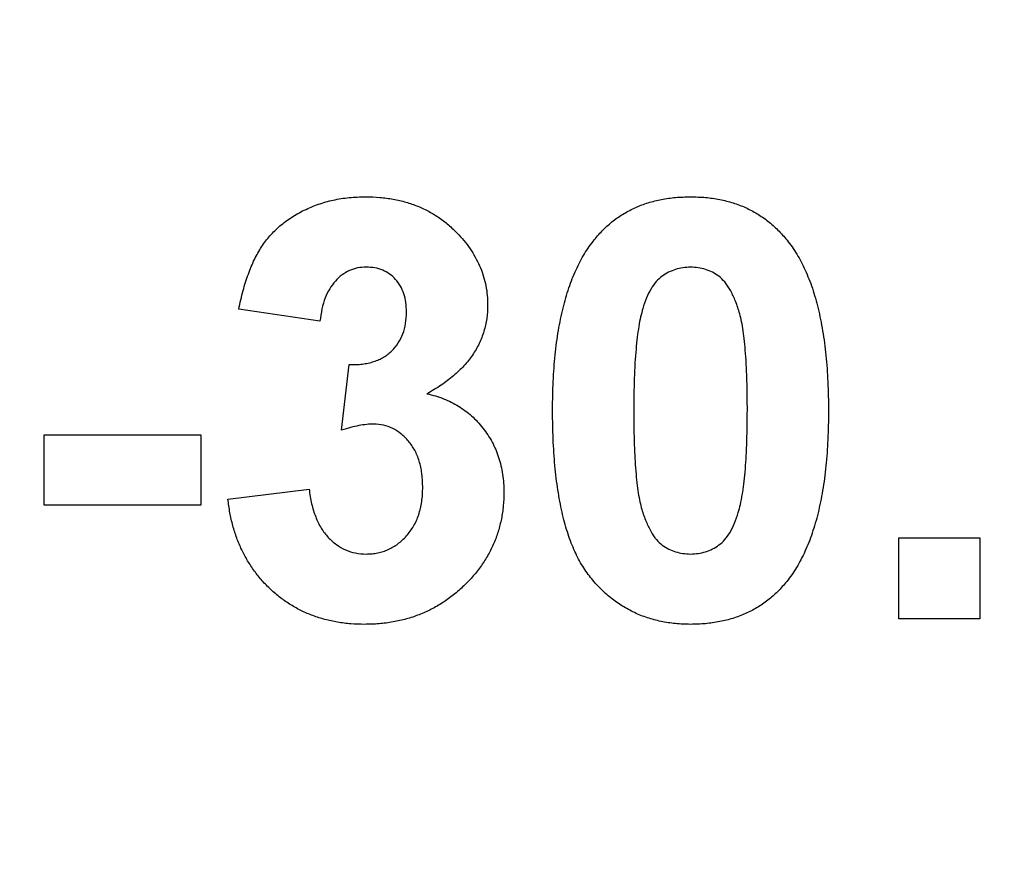
# Model space of a CAD drawing. Units: millimetres. Extents: x -1 to 419, y -29 to 291.
# Drawn here: x 176 to 177, y 192 to 192 of the extents above; entities that cross this region are included whole.
import ezdxf

# ---------------------------------------------------------------- set-up
doc = ezdxf.new("R2010")
doc.units = ezdxf.units.MM

msp = doc.modelspace()

# ---------------------------------------------------------------- linework, layer by layer
at = {"color": 7, "linetype": 'Continuous', "lineweight": 25}
for p, q in [((176.067315, 192.078463), (176.01237, 192.086705)), ((176.081967, 192.004802), (176.087118, 192.049159)), ((175.880502, 191.953921), (175.880502, 192.00154)), ((175.880502, 192.00154), (175.986729, 192.00154)), ((175.986729, 192.00154), (175.986729, 191.953921)), ((176.005044, 191.958156), (176.059989, 191.96491)), ((175.986729, 191.953921), (175.880502, 191.953921)), ((176.459256, 191.876998), (176.459256, 191.931943)), ((176.459256, 191.931943), (176.514201, 191.931943)), ((176.514201, 191.931943), (176.514201, 191.876998)), ((176.514201, 191.876998), (176.459256, 191.876998))]:
    msp.add_line(p, q, dxfattribs=at)
for centre, radius, start, end in [((176.763286, 207.763695), 21.436697, 182.9472614, 357.0527386), ((176.763286, 207.763695), 21.422411, 182.9472614, 357.0527386), ((176.763286, 207.763695), 21.929554, 196.4784371, 343.5215629), ((176.763286, 207.763695), 22.000983, 196.4784371, 343.5215629), ((176.763286, 207.763695), 22.24384, 198.5346943, 341.4653057), ((176.763286, 207.763695), 22.315269, 198.5346943, 341.4653057), ((176.763286, 200.557957), 21.402387, 182.8045206, 357.1954794), ((176.763286, 200.557957), 21.388102, 182.8045206, 357.1954794), ((176.763286, 200.557957), 21.373816, 182.9201681, 357.0798319), ((176.763286, 200.557957), 21.35953, 182.9201681, 357.0798319), ((176.763286, 200.557957), 21.866673, 196.5014699, 343.4985301), ((176.763286, 200.557957), 21.938102, 196.5014699, 343.4985301), ((176.763286, 200.557957), 22.180959, 198.5604531, 341.4395469), ((176.763286, 200.557957), 22.252387, 198.5604531, 341.4395469), ((176.763286, 193.352218), 21.339506, 180.5, 0.1308637), ((176.763286, 193.352218), 21.325221, 180.5, 0.1308637), ((176.763286, 193.352218), 21.310935, 180.5, 359.5), ((176.763286, 193.352218), 21.296649, 180.5, 359.5)]:
    msp.add_arc(centre, radius, start, end, dxfattribs=at)
for points, knots in [([(154.905992, 207.572949), (154.90665, 207.51351), (154.907964, 207.394675), (154.911763, 207.216511), (154.9169, 207.0385), (154.923506, 206.860642), (154.931545, 206.682938), (154.941028, 206.505387), (154.95195, 206.327989), (154.964314, 206.150745), (154.978119, 205.973655), (154.993365, 205.796718), (155.010053, 205.619935), (155.028181, 205.443305), (155.04775, 205.266828), (155.06876, 205.090505), (155.091211, 204.914336), (155.115103, 204.73832), (155.140437, 204.562458), (155.167211, 204.386749), (155.195426, 204.211194), (155.225082, 204.035792), (155.25618, 203.860543), (155.288718, 203.685449), (155.322698, 203.510507), (155.417016, 203.045076), (155.591444, 202.29402), (155.883308, 201.267856), (156.225135, 200.257157), (156.746255, 198.933259), (157.51733, 197.327525), (158.626813, 195.501748), (159.90785, 193.791788), (161.350526, 192.215896), (162.938977, 190.786996), (164.659997, 189.520953), (166.495498, 188.427399), (168.429452, 187.519326), (170.442247, 186.802677), (172.515635, 186.287087), (174.629226, 185.974579), (176.76325, 185.871065), (178.89731, 185.974575), (181.010866, 186.287073), (183.08429, 186.802667), (185.097053, 187.519299), (187.031041, 188.427382), (188.866515, 189.520913), (190.587566, 190.786973), (192.175994, 192.215845), (193.618698, 193.79176), (194.899718, 195.501689), (196.009226, 197.327492), (196.780288, 198.933203), (197.30142, 200.257096), (197.643236, 201.26777), (197.935108, 202.293963), (198.122989, 203.102925), (198.23854, 203.685181), (198.302185, 204.035546), (198.360065, 204.386527), (198.412179, 204.738126), (198.458527, 205.090341), (198.499111, 205.443175), (198.533931, 205.796625), (198.562978, 206.150692), (198.586289, 206.505376), (198.603724, 206.860678), (198.615807, 207.216593), (198.618988, 207.454111), (198.620579, 207.572949)], [0, 0, 0, 0, 0.0026122, 0.00522251, 0.00783109, 0.01043812, 0.01304378, 0.01564823, 0.01825165, 0.0208542, 0.02345607, 0.02605743, 0.02865844, 0.03125929, 0.03386014, 0.03646116, 0.03906254, 0.04166445, 0.04426705, 0.04687052, 0.04947504, 0.05208077, 0.05468789, 0.05729657, 0.05990698, 0.06251929, 0.07816571, 0.09377515, 0.10938497, 0.12503255, 0.15627906, 0.18752717, 0.21877369, 0.25002178, 0.2812683, 0.3125164, 0.34376292, 0.37501102, 0.40625754, 0.43750564, 0.46875216, 0.50000025, 0.53124678, 0.56249487, 0.59374139, 0.62498949, 0.65623601, 0.68748411, 0.71873063, 0.74997872, 0.78122524, 0.81247334, 0.84371987, 0.87496796, 0.89061436, 0.90622379, 0.92183362, 0.93748122, 0.94270366, 0.94791922, 0.95312927, 0.95833519, 0.96353837, 0.96874018, 0.97394202, 0.97914526, 0.98435131, 0.98956152, 0.9947773, 1, 1, 1, 1]), ([(198.216614, 206.702592), (198.213542, 206.643316), (198.207398, 206.524807), (198.196333, 206.347206), (198.183917, 206.169812), (198.170017, 205.99263), (198.154669, 205.81566), (198.137864, 205.638901), (198.119604, 205.462353), (198.099888, 205.286017), (198.078717, 205.109892), (198.056091, 204.933979), (198.032009, 204.758277), (198.006471, 204.582786), (197.979478, 204.407507), (197.951029, 204.232439), (197.921125, 204.057583), (197.889766, 203.882938), (197.856951, 203.708504), (197.822681, 203.534282), (197.786955, 203.360272), (197.749773, 203.186473), (197.711137, 203.012885), (197.671044, 202.839508), (197.563858, 202.39277), (197.371237, 201.677863), (197.058958, 200.705709), (196.700618, 199.749498), (196.162654, 198.498571), (195.380068, 196.984145), (194.272036, 195.265781), (193.006835, 193.659444), (191.593923, 192.181443), (190.047899, 190.843241), (188.381074, 189.658961), (186.609965, 188.637127), (184.749329, 187.789273), (182.816995, 187.12065), (180.829634, 186.639793), (178.805749, 186.348489), (176.763321, 186.251967), (174.720859, 186.348485), (172.697007, 186.639779), (170.709611, 187.12064), (168.777309, 187.789246), (166.916638, 188.63711), (165.145557, 189.658922), (163.478701, 190.843219), (161.9327, 192.181393), (160.51976, 193.659416), (159.254577, 195.265723), (158.14652, 196.984113), (157.363947, 198.498516), (156.825972, 199.749438), (156.467643, 200.705624), (156.155356, 201.677807), (155.948574, 202.445257), (155.818107, 202.998166), (155.745091, 203.331045), (155.677423, 203.664703), (155.615102, 203.999141), (155.558129, 204.334359), (155.506504, 204.670357), (155.460225, 205.007135), (155.419301, 205.344693), (155.383697, 205.683029), (155.353543, 206.02215), (155.328353, 206.362031), (155.316092, 206.589024), (155.309957, 206.702592)], [0, 0, 0, 0, 0.0027253, 0.0054486, 0.0081702, 0.0108902, 0.0136088, 0.0163262, 0.0190426, 0.0217582, 0.0244731, 0.0271875, 0.0299017, 0.0326158, 0.03533, 0.0380445, 0.0407594, 0.043475, 0.0461914, 0.0489089, 0.0516276, 0.0543477, 0.0570694, 0.0597929, 0.0625183, 0.0781635, 0.0937738, 0.1093844, 0.1250309, 0.1562775, 0.1875258, 0.2187724, 0.2500207, 0.2812673, 0.3125155, 0.3437622, 0.3750104, 0.4062571, 0.4375053, 0.468752, 0.5000002, 0.5312469, 0.5624951, 0.5937418, 0.62499, 0.6562366, 0.6874849, 0.7187315, 0.7499798, 0.7812264, 0.8124747, 0.8437213, 0.8749696, 0.8906148, 0.9062251, 0.9218357, 0.9374822, 0.9427039, 0.9479191, 0.953129, 0.9583351, 0.9635385, 0.9687407, 0.9739428, 0.9791463, 0.9843525, 0.9895626, 0.994778, 1, 1, 1, 1]), ([(198.202346, 206.703298), (198.135127, 205.344262), (197.938296, 203.991666), (197.29249, 201.348009), (196.843529, 200.057005), (195.709642, 197.583083), (195.024739, 196.40022), (193.443654, 194.185235), (192.547505, 193.153162), (190.57623, 191.276978), (189.501147, 190.432909), (187.21076, 188.963175), (185.995506, 188.337543), (183.46859, 187.327253), (182.156983, 186.942617), (179.484651, 186.428198), (178.123983, 186.298426), (175.402588, 186.298426), (174.041921, 186.428198), (171.369588, 186.942617), (170.057981, 187.327253), (167.531065, 188.337543), (166.315812, 188.963175), (164.025425, 190.432909), (162.950341, 191.276978), (160.979066, 193.153162), (160.082918, 194.185235), (158.501832, 196.40022), (157.81693, 197.583083), (156.683042, 200.057005), (156.234081, 201.348009), (155.588276, 203.991666), (155.391444, 205.344262), (155.324225, 206.703298)], [0, 0, 0, 0, 0.0625, 0.0625, 0.125, 0.125, 0.1875, 0.1875, 0.25, 0.25, 0.3125, 0.3125, 0.375, 0.375, 0.4375, 0.4375, 0.5, 0.5, 0.5625, 0.5625, 0.625, 0.625, 0.6875, 0.6875, 0.75, 0.75, 0.8125, 0.8125, 0.875, 0.875, 0.9375, 0.9375, 1, 1, 1, 1]), ([(155.338493, 206.704003), (155.341562, 206.644806), (155.347697, 206.526455), (155.358748, 206.34909), (155.371148, 206.171932), (155.385029, 205.994986), (155.400356, 205.818251), (155.417139, 205.641727), (155.435375, 205.465414), (155.455064, 205.289313), (155.476207, 205.113422), (155.498804, 204.937743), (155.522854, 204.762274), (155.548357, 204.587017), (155.575315, 204.411971), (155.603725, 204.237136), (155.63359, 204.062513), (155.664907, 203.8881), (155.697679, 203.713899), (155.731903, 203.539908), (155.767582, 203.366129), (155.804714, 203.192561), (155.843299, 203.019205), (155.883338, 202.846058), (155.990381, 202.399915), (156.182746, 201.685959), (156.49461, 200.715097), (156.852473, 199.760158), (157.389722, 198.510895), (158.171266, 196.998483), (159.277825, 195.282405), (160.541343, 193.678205), (161.952375, 192.20217), (163.496343, 190.865748), (165.160951, 189.683043), (166.929704, 188.662568), (168.787865, 187.815842), (170.717629, 187.148108), (172.702346, 186.667891), (174.723539, 186.376975), (176.76325, 186.280582), (178.802996, 186.376971), (180.824155, 186.667878), (182.808908, 187.148098), (184.73864, 187.815816), (186.596836, 188.662552), (188.365561, 189.683004), (190.0302, 190.865726), (191.574144, 192.20212), (192.985204, 193.678177), (194.248705, 195.282347), (195.355288, 196.998452), (196.13682, 198.51084), (196.67408, 199.760098), (197.031932, 200.715012), (197.343804, 201.685902), (197.550311, 202.452331), (197.680604, 203.004505), (197.753523, 203.336941), (197.821101, 203.670155), (197.883339, 204.004149), (197.940236, 204.338921), (197.991792, 204.674472), (198.03801, 205.010802), (198.07888, 205.34791), (198.114436, 205.685797), (198.14455, 206.024466), (198.169706, 206.363896), (198.181951, 206.590586), (198.188078, 206.704003)], [0, 0, 0, 0, 0.00272529, 0.00544864, 0.00817022, 0.01089023, 0.01360884, 0.01632625, 0.01904264, 0.02175819, 0.0244731, 0.02718755, 0.02990172, 0.0326158, 0.03532999, 0.03804446, 0.0407594, 0.043475, 0.04619145, 0.04890893, 0.05162762, 0.05434772, 0.05706941, 0.05979287, 0.06251828, 0.07816354, 0.09377376, 0.10938439, 0.12503086, 0.15627748, 0.18752576, 0.21877238, 0.25002065, 0.28126727, 0.31251555, 0.34376217, 0.37501044, 0.40625707, 0.43750534, 0.46875196, 0.50000023, 0.53124686, 0.56249513, 0.59374175, 0.62499002, 0.65623665, 0.68748492, 0.71873155, 0.74997982, 0.78122644, 0.81247471, 0.84372135, 0.87496961, 0.89061484, 0.90622506, 0.92183569, 0.93748218, 0.94270389, 0.94791907, 0.95312902, 0.95833506, 0.9635385, 0.96874065, 0.97394282, 0.97914634, 0.9843525, 0.98956263, 0.99477803, 1, 1, 1, 1]), ([(198.578378, 202.737169), (198.56481, 202.678895), (198.537681, 202.562382), (198.495235, 202.388081), (198.451523, 202.214194), (198.406417, 202.040751), (198.359951, 201.867745), (198.312117, 201.695178), (198.262917, 201.523048), (198.212349, 201.351356), (198.160415, 201.180103), (198.107115, 201.009287), (198.052447, 200.838909), (197.996413, 200.66897), (197.939012, 200.499468), (197.880244, 200.330405), (197.82011, 200.161779), (197.758609, 199.993592), (197.695741, 199.825843), (197.631507, 199.658531), (197.565905, 199.491658), (197.498937, 199.325223), (197.333968, 198.924481), (197.056739, 198.295913), (196.641404, 197.452222), (196.190863, 196.626728), (195.544352, 195.552192), (194.65263, 194.260763), (193.456057, 192.807428), (192.142276, 191.458968), (190.719454, 190.226191), (189.198654, 189.116469), (187.589687, 188.139024), (185.904707, 187.299291), (184.154923, 186.604716), (182.35323, 186.058628), (180.511925, 185.666492), (178.644276, 185.429432), (176.763321, 185.350781), (174.882331, 185.429429), (173.014717, 185.66648), (171.173376, 186.058619), (169.371716, 186.604692), (167.621897, 187.299276), (165.936947, 188.138989), (164.327947, 189.116449), (162.807174, 190.226146), (161.384321, 191.458943), (160.070562, 192.807374), (158.873963, 194.260733), (157.982255, 195.55214), (157.335735, 196.626672), (156.885209, 197.452142), (156.469862, 198.295859), (156.170675, 198.974204), (155.966147, 199.476177), (155.841848, 199.795071), (155.722531, 200.115564), (155.608194, 200.437658), (155.498839, 200.761351), (155.394464, 201.086645), (155.295076, 201.41354), (155.200644, 201.74203), (155.111291, 202.072142), (155.026555, 202.403771), (154.974323, 202.625997), (154.948193, 202.737169)], [0, 0, 0, 0, 0.00298284, 0.00596387, 0.00894329, 0.01192128, 0.01489804, 0.01787376, 0.02084863, 0.02382283, 0.02679656, 0.02977002, 0.03274338, 0.03571685, 0.03869062, 0.04166487, 0.04463979, 0.04761559, 0.05059244, 0.05357054, 0.05655009, 0.05953126, 0.06251425, 0.07815487, 0.09376828, 0.10938213, 0.12502408, 0.15627119, 0.1875201, 0.21876722, 0.25001612, 0.28126324, 0.31251215, 0.34375927, 0.37500817, 0.40625529, 0.43750419, 0.46875131, 0.50000022, 0.53124734, 0.56249624, 0.59374336, 0.62499226, 0.65623938, 0.68748829, 0.71873541, 0.74998431, 0.78123143, 0.81248033, 0.84372746, 0.87497636, 0.89061696, 0.90623037, 0.92184423, 0.93748618, 0.94317907, 0.94886601, 0.95454833, 0.96022736, 0.96590442, 0.97158084, 0.97725797, 0.98293711, 0.98861962, 0.99430681, 1, 1, 1, 1]), ([(154.968871, 200.36776), (154.969526, 200.308492), (154.970837, 200.189999), (154.974625, 200.012347), (154.979748, 199.834848), (154.986334, 199.657502), (154.994351, 199.480308), (155.003806, 199.303268), (155.014697, 199.126381), (155.027025, 198.949647), (155.040791, 198.773066), (155.055993, 198.596638), (155.072632, 198.420364), (155.090708, 198.244242), (155.110221, 198.068273), (155.13117, 197.892457), (155.153557, 197.716795), (155.177381, 197.541285), (155.202641, 197.365929), (155.229338, 197.190725), (155.257472, 197.015675), (155.287043, 196.840778), (155.318051, 196.666034), (155.350496, 196.491443), (155.384378, 196.317004), (155.478424, 195.852912), (155.652351, 195.104017), (155.943376, 194.080805), (156.284219, 193.073013), (156.803839, 191.752924), (157.572696, 190.151809), (158.678988, 188.331285), (159.95634, 186.626244), (161.394865, 185.054885), (162.978747, 183.630096), (164.694815, 182.367695), (166.525037, 181.277287), (168.453427, 180.371827), (170.460431, 179.657239), (172.527855, 179.143132), (174.635365, 178.831523), (176.76325, 178.728307), (178.891171, 178.83152), (180.998647, 179.143118), (183.066106, 179.657229), (185.073078, 180.3718), (187.001503, 181.27727), (188.831696, 182.367656), (190.547796, 183.630073), (192.131655, 185.054835), (193.570209, 186.626216), (194.847543, 188.331226), (195.953859, 190.151777), (196.722704, 191.752868), (197.242336, 193.072952), (197.583169, 194.080718), (197.874201, 195.10396), (198.061542, 195.910595), (198.176761, 196.491175), (198.240223, 196.840533), (198.297935, 197.190504), (198.349899, 197.541091), (198.396115, 197.892294), (198.436581, 198.244112), (198.471301, 198.596545), (198.500265, 198.949594), (198.523509, 199.303257), (198.540894, 199.657537), (198.552942, 200.012428), (198.556114, 200.249263), (198.5577, 200.36776)], [0, 0, 0, 0, 0.0026122, 0.0052225, 0.0078311, 0.0104381, 0.0130438, 0.0156482, 0.0182516, 0.0208542, 0.0234561, 0.0260574, 0.0286584, 0.0312593, 0.0338601, 0.0364612, 0.0390625, 0.0416644, 0.044267, 0.0468705, 0.049475, 0.0520808, 0.0546879, 0.0572966, 0.059907, 0.0625193, 0.0781657, 0.0937751, 0.109385, 0.1250325, 0.1562791, 0.1875272, 0.2187737, 0.2500218, 0.2812683, 0.3125164, 0.3437629, 0.375011, 0.4062575, 0.4375056, 0.4687522, 0.5000003, 0.5312468, 0.5624949, 0.5937414, 0.6249895, 0.656236, 0.6874841, 0.7187306, 0.7499787, 0.7812252, 0.8124733, 0.8437199, 0.874968, 0.8906144, 0.9062238, 0.9218336, 0.9374812, 0.9427037, 0.9479192, 0.9531293, 0.9583352, 0.9635384, 0.9687402, 0.973942, 0.9791453, 0.9843513, 0.9895615, 0.9947773, 1, 1, 1, 1]), ([(155.445758, 199.470534), (155.448899, 199.411694), (155.45518, 199.294055), (155.466435, 199.117763), (155.47903, 198.941676), (155.493095, 198.765803), (155.508596, 198.590141), (155.525543, 198.41469), (155.543931, 198.239452), (155.563764, 198.064425), (155.585039, 197.88961), (155.607757, 197.715007), (155.631919, 197.540616), (155.657523, 197.366436), (155.684571, 197.192468), (155.713062, 197.018712), (155.742996, 196.845168), (155.774373, 196.671835), (155.807193, 196.498714), (155.841457, 196.325805), (155.877163, 196.153108), (155.914313, 195.980623), (155.952906, 195.808349), (155.992942, 195.636287), (156.09995, 195.192939), (156.292115, 194.48348), (156.603362, 193.518783), (156.960268, 192.569956), (157.495794, 191.328747), (158.274365, 189.826189), (159.376076, 188.121424), (160.63355, 186.527912), (162.0374, 185.061799), (163.573156, 183.734433), (165.228608, 182.559794), (166.98739, 181.54632), (168.834874, 180.705427), (170.753395, 180.042312), (172.726432, 179.565424), (174.735656, 179.276529), (176.76325, 179.180804), (178.790879, 179.276525), (180.800069, 179.56541), (182.773142, 180.042302), (184.691631, 180.705401), (186.539149, 181.546304), (188.297903, 182.559756), (189.953387, 183.734411), (191.48912, 185.06175), (192.892997, 186.527884), (194.150454, 188.121366), (195.252189, 189.826157), (196.030748, 191.328691), (196.566285, 192.569896), (196.92318, 193.518698), (197.234435, 194.483423), (197.440727, 195.245025), (197.570992, 195.79374), (197.643933, 196.124101), (197.711571, 196.455242), (197.773907, 196.787164), (197.83094, 197.119867), (197.882671, 197.453352), (197.929101, 197.787617), (197.970222, 198.122664), (198.006068, 198.45849), (198.036509, 198.795103), (198.06203, 199.132477), (198.074549, 199.357801), (198.080813, 199.470534)], [0, 0, 0, 0, 0.00272528, 0.00544861, 0.00817018, 0.01089018, 0.01360879, 0.0163262, 0.01904259, 0.02175815, 0.02447306, 0.02718752, 0.02990169, 0.03261579, 0.03532998, 0.03804445, 0.0407594, 0.04347501, 0.04619145, 0.04890893, 0.05162762, 0.05434772, 0.0570694, 0.05979284, 0.06251825, 0.07816346, 0.09377371, 0.10938437, 0.1250308, 0.15627741, 0.1875257, 0.21877233, 0.25002061, 0.28126723, 0.31251551, 0.34376214, 0.37501042, 0.40625705, 0.43750533, 0.46875195, 0.50000023, 0.53124686, 0.56249514, 0.59374176, 0.62499004, 0.65623667, 0.68748495, 0.71873158, 0.74997986, 0.78122648, 0.81247476, 0.8437214, 0.87496967, 0.89061486, 0.9062251, 0.92183577, 0.93748222, 0.9427039, 0.94791906, 0.95312901, 0.95833506, 0.9635385, 0.96874067, 0.97394285, 0.97914637, 0.98435254, 0.98956267, 0.99477805, 1, 1, 1, 1]), ([(198.515559, 195.538857), (198.502014, 195.480764), (198.474933, 195.364614), (198.432563, 195.190855), (198.388931, 195.017509), (198.343909, 194.844607), (198.297533, 194.67214), (198.249793, 194.500111), (198.200691, 194.328518), (198.150227, 194.157363), (198.098401, 193.986644), (198.045213, 193.816363), (197.990662, 193.646518), (197.93475, 193.477111), (197.877475, 193.30814), (197.818838, 193.139607), (197.758839, 192.97151), (197.697478, 192.803851), (197.634755, 192.636628), (197.570669, 192.469843), (197.505222, 192.303495), (197.438412, 192.137583), (197.273836, 191.738103), (196.997283, 191.111517), (196.582996, 190.270494), (196.133621, 189.447617), (195.488822, 188.376496), (194.599523, 187.089187), (193.406293, 185.640507), (192.096256, 184.296382), (190.677555, 183.067582), (189.161215, 181.961449), (187.557014, 180.987173), (185.877063, 180.150169), (184.132535, 179.457855), (182.336277, 178.913546), (180.500546, 178.522689), (178.638563, 178.286404), (176.763321, 178.20801), (174.888044, 178.286401), (173.026096, 178.522677), (171.190329, 178.913537), (169.394104, 179.457831), (167.649541, 180.150154), (165.96962, 180.987139), (164.365386, 181.961429), (162.849072, 183.067537), (161.430341, 184.296358), (160.120327, 185.640454), (158.927069, 187.089157), (158.037786, 188.376445), (157.392977, 189.447561), (156.943617, 190.270414), (156.529318, 191.111464), (156.23086, 191.787669), (156.026819, 192.288062), (155.90281, 192.605953), (155.783766, 192.92544), (155.669686, 193.246523), (155.560571, 193.569203), (155.456419, 193.893479), (155.357239, 194.219353), (155.262996, 194.546817), (155.173816, 194.8759), (155.089238, 195.206495), (155.037097, 195.428031), (155.011012, 195.538857)], [0, 0, 0, 0, 0.0029828, 0.0059639, 0.0089433, 0.0119213, 0.014898, 0.0178738, 0.0208486, 0.0238228, 0.0267966, 0.02977, 0.0327434, 0.0357168, 0.0386906, 0.0416649, 0.0446398, 0.0476156, 0.0505924, 0.0535705, 0.0565501, 0.0595313, 0.0625142, 0.0781549, 0.0937683, 0.1093821, 0.1250241, 0.1562712, 0.1875201, 0.2187672, 0.2500161, 0.2812632, 0.3125121, 0.3437593, 0.3750082, 0.4062553, 0.4375042, 0.4687513, 0.5000002, 0.5312473, 0.5624962, 0.5937434, 0.6249923, 0.6562394, 0.6874883, 0.7187354, 0.7499843, 0.7812314, 0.8124803, 0.8437275, 0.8749764, 0.890617, 0.9062304, 0.9218442, 0.9374862, 0.9431791, 0.948866, 0.9545483, 0.9602274, 0.9659044, 0.9715808, 0.977258, 0.9829371, 0.9886196, 0.9943068, 1, 1, 1, 1]), ([(155.03175, 193.16257), (155.032438, 193.100905), (155.033814, 192.97762), (155.037857, 192.79279), (155.043348, 192.608124), (155.050429, 192.423625), (155.059062, 192.239292), (155.069257, 192.055125), (155.081012, 191.871124), (155.094327, 191.687289), (155.109201, 191.503621), (155.125636, 191.320119), (155.143631, 191.136782), (155.163186, 190.953612), (155.184301, 190.770609), (155.206977, 190.587771), (155.231212, 190.4051), (155.257007, 190.222594), (155.284362, 190.040255), (155.313277, 189.858083), (155.343753, 189.676076), (155.375788, 189.494235), (155.409383, 189.312561), (155.444539, 189.131053), (155.539252, 188.663251), (155.713258, 187.914014), (156.003443, 186.893754), (156.343303, 185.88887), (156.861424, 184.572589), (157.628063, 182.976093), (158.731162, 181.160822), (160.004829, 179.4607), (161.439205, 177.893875), (163.018516, 176.473196), (164.729634, 175.214437), (166.554575, 174.127175), (168.477402, 173.224327), (170.478615, 172.511802), (172.540074, 171.999177), (174.641504, 171.688467), (176.76325, 171.585549), (178.885031, 171.688464), (180.986427, 171.999163), (183.047922, 172.511791), (185.049104, 173.2243), (186.971965, 174.127158), (188.796878, 175.214398), (190.508027, 176.473173), (192.087316, 177.893824), (193.521719, 179.460672), (194.795369, 181.160763), (195.898493, 182.976061), (196.665119, 184.572533), (197.183252, 185.888809), (197.523102, 186.893667), (197.813294, 187.913957), (198.000094, 188.718264), (198.114981, 189.29717), (198.17826, 189.64552), (198.235806, 189.994481), (198.28762, 190.344057), (198.333702, 190.694246), (198.374052, 191.045049), (198.408672, 191.396466), (198.437551, 191.748496), (198.460729, 192.101139), (198.478064, 192.454397), (198.490077, 192.808264), (198.493239, 193.044416), (198.494822, 193.16257)], [0, 0, 0, 0, 0.0027257, 0.0054494, 0.0081712, 0.0108914, 0.0136101, 0.0163275, 0.0190438, 0.0217593, 0.024474, 0.0271883, 0.0299023, 0.0326162, 0.0353302, 0.0380445, 0.0407594, 0.0434749, 0.0461912, 0.0489087, 0.0516275, 0.0543477, 0.0570696, 0.0597934, 0.0625193, 0.0781657, 0.0937751, 0.109385, 0.1250325, 0.156279, 0.1875272, 0.2187737, 0.2500218, 0.2812683, 0.3125164, 0.3437629, 0.375011, 0.4062575, 0.4375056, 0.4687521, 0.5000002, 0.5312468, 0.5624949, 0.5937414, 0.6249895, 0.656236, 0.6874841, 0.7187306, 0.7499787, 0.7812252, 0.8124733, 0.8437199, 0.874968, 0.8906144, 0.9062238, 0.9218336, 0.9374812, 0.9427037, 0.9479192, 0.9531293, 0.9583352, 0.9635384, 0.9687402, 0.973942, 0.9791453, 0.9843513, 0.9895615, 0.9947773, 1, 1, 1, 1]), ([(155.481733, 193.166497), (155.482407, 193.106109), (155.483754, 192.985377), (155.487713, 192.804374), (155.493091, 192.623532), (155.500025, 192.442853), (155.508479, 192.262337), (155.518463, 192.081983), (155.529975, 191.901793), (155.543014, 191.721765), (155.557581, 191.541899), (155.573675, 191.362197), (155.591298, 191.182657), (155.610448, 191.00328), (155.631126, 190.824065), (155.653331, 190.645013), (155.677064, 190.466125), (155.702325, 190.287398), (155.729114, 190.108835), (155.757431, 189.930434), (155.787275, 189.752196), (155.818647, 189.574121), (155.851547, 189.396208), (155.885974, 189.218458), (155.978726, 188.760343), (156.149129, 188.02662), (156.433305, 187.027486), (156.766128, 186.04341), (157.273521, 184.754384), (158.024285, 183.190946), (159.104543, 181.413263), (160.351837, 179.748344), (161.756511, 178.213963), (163.303121, 176.822701), (164.978807, 175.590007), (166.765961, 174.525258), (168.648972, 173.641105), (170.608748, 172.943333), (172.627521, 172.441323), (174.685438, 172.137047), (176.76325, 172.03626), (178.841097, 172.137043), (180.89898, 172.441309), (182.917789, 172.943322), (184.877533, 173.641077), (186.760579, 174.525241), (188.547704, 175.589967), (190.223422, 176.822678), (191.770009, 178.213912), (193.174711, 179.748316), (194.421988, 181.413204), (195.502271, 183.190914), (196.253023, 184.754328), (196.760427, 186.043349), (197.093239, 187.0274), (197.377423, 188.026563), (197.560355, 188.814217), (197.672863, 189.381136), (197.734832, 189.722272), (197.791186, 190.064007), (197.841928, 190.406345), (197.887056, 190.749283), (197.92657, 191.092822), (197.960473, 191.436962), (197.988754, 191.781703), (198.011452, 192.127044), (198.028428, 192.472987), (198.040193, 192.819527), (198.043289, 193.050789), (198.044839, 193.166497)], [0, 0, 0, 0, 0.0027257, 0.0054494, 0.0081712, 0.0108914, 0.0136101, 0.0163275, 0.0190438, 0.0217593, 0.024474, 0.0271883, 0.0299023, 0.0326162, 0.0353302, 0.0380445, 0.0407593, 0.0434749, 0.0461912, 0.0489087, 0.0516275, 0.0543477, 0.0570696, 0.0597934, 0.0625193, 0.0781657, 0.0937751, 0.1093849, 0.1250325, 0.156279, 0.1875272, 0.2187737, 0.2500218, 0.2812683, 0.3125164, 0.3437629, 0.375011, 0.4062575, 0.4375056, 0.4687521, 0.5000002, 0.5312467, 0.5624949, 0.5937414, 0.6249895, 0.656236, 0.6874841, 0.7187306, 0.7499787, 0.7812252, 0.8124733, 0.8437199, 0.874968, 0.8906143, 0.9062238, 0.9218336, 0.9374812, 0.9427037, 0.9479192, 0.9531293, 0.9583352, 0.9635384, 0.9687402, 0.973942, 0.9791453, 0.9843513, 0.9895615, 0.9947773, 1, 1, 1, 1]), ([(176.01237, 192.086705), (176.013276, 192.0909), (176.01501, 192.09893), (176.018554, 192.11018), (176.022711, 192.120112), (176.027569, 192.128836), (176.033323, 192.136506), (176.040154, 192.143164), (176.047961, 192.149002), (176.056729, 192.153894), (176.066262, 192.157815), (176.076407, 192.160717), (176.087139, 192.162381), (176.094477, 192.1626), (176.098222, 192.162712)], [0, 0, 0, 0, 0.101734, 0.1947417, 0.2792789, 0.3566661, 0.430956, 0.5058197, 0.5820999, 0.661508, 0.7432595, 0.8260386, 0.9112078, 1, 1, 1, 1]), ([(176.098222, 192.162712), (176.101431, 192.162639), (176.107701, 192.162496), (176.116844, 192.161269), (176.125495, 192.159274), (176.133666, 192.156453), (176.141394, 192.152861), (176.148551, 192.148342), (176.155288, 192.143125), (176.159278, 192.139065), (176.161294, 192.137014)], [0, 0, 0, 0, 0.1371223, 0.2679124, 0.3935227, 0.5160238, 0.6367752, 0.7569302, 0.8771628, 1, 1, 1, 1]), ([(176.253098, 192.133694), (176.255085, 192.136017), (176.259007, 192.140602), (176.265788, 192.146509), (176.273106, 192.151564), (176.281062, 192.155596), (176.28952, 192.158869), (176.298607, 192.161047), (176.308227, 192.162468), (176.314849, 192.16263), (176.318231, 192.162712)], [0, 0, 0, 0, 0.1239584, 0.2446999, 0.3639413, 0.4841524, 0.6059994, 0.7313057, 0.8627578, 1, 1, 1, 1]), ([(176.318231, 192.162712), (176.321632, 192.16263), (176.328253, 192.16247), (176.337901, 192.161056), (176.346985, 192.158787), (176.355504, 192.155581), (176.363451, 192.151417), (176.370772, 192.146278), (176.377628, 192.140318), (176.381587, 192.135693), (176.383592, 192.133351)], [0, 0, 0, 0, 0.1373231, 0.2673523, 0.3929646, 0.5149204, 0.6341998, 0.7543524, 0.8755755, 1, 1, 1, 1]), ([(176.161294, 192.137014), (176.162851, 192.135265), (176.165928, 192.131812), (176.169922, 192.126276), (176.173265, 192.120524), (176.1761, 192.114675), (176.178209, 192.108594), (176.179781, 192.102376), (176.180715, 192.095967), (176.180817, 192.09163), (176.180868, 192.089452)], [0, 0, 0, 0, 0.1331978, 0.2630795, 0.3876611, 0.5115071, 0.6323856, 0.7532592, 0.8761017, 1, 1, 1, 1]), ([(176.224824, 192.018481), (176.224843, 192.021763), (176.22488, 192.028195), (176.225263, 192.037677), (176.225718, 192.046806), (176.226568, 192.055597), (176.227508, 192.064038), (176.228693, 192.07214), (176.230208, 192.07986), (176.231857, 192.08723), (176.233665, 192.094275), (176.235815, 192.100936), (176.238046, 192.107315), (176.240669, 192.113262), (176.243392, 192.118901), (176.24638, 192.124172), (176.249568, 192.129123), (176.251931, 192.132184), (176.253098, 192.133694)], [0, 0, 0, 0, 0.0815293, 0.159787, 0.235743, 0.3085642, 0.3791738, 0.4467416, 0.5119042, 0.574573, 0.6343541, 0.6925161, 0.7484392, 0.8021493, 0.8538713, 0.9039604, 0.9526024, 1, 1, 1, 1]), ([(176.383592, 192.133351), (176.38474, 192.131859), (176.38708, 192.128814), (176.390233, 192.123894), (176.393264, 192.118675), (176.39591, 192.113031), (176.398443, 192.107061), (176.400791, 192.10075), (176.402829, 192.094046), (176.404747, 192.087036), (176.40631, 192.07961), (176.407755, 192.071848), (176.408952, 192.063714), (176.409897, 192.055235), (176.41074, 192.046424), (176.411202, 192.037239), (176.41158, 192.027699), (176.411618, 192.02121), (176.411637, 192.017909)], [0, 0, 0, 0, 0.0466726, 0.0952506, 0.1448623, 0.1963098, 0.249763, 0.3057748, 0.3632671, 0.4235484, 0.4860327, 0.5514872, 0.6194342, 0.689951, 0.7631478, 0.8390038, 0.9181046, 1, 1, 1, 1]), ([(176.098679, 192.115093), (176.096699, 192.114995), (176.092806, 192.114803), (176.087235, 192.112899), (176.082096, 192.109954), (176.077561, 192.105736), (176.073631, 192.10049), (176.070585, 192.094092), (176.06844, 192.086642), (176.067702, 192.081281), (176.067315, 192.078463)], [0, 0, 0, 0, 0.1112445, 0.2186682, 0.3280058, 0.442909, 0.565028, 0.6953192, 0.8398843, 1, 1, 1, 1]), ([(176.125923, 192.084644), (176.125843, 192.086846), (176.125689, 192.091067), (176.124307, 192.097074), (176.12195, 192.102377), (176.118652, 192.106884), (176.114607, 192.110545), (176.109878, 192.113249), (176.104463, 192.114827), (176.100655, 192.115002), (176.098679, 192.115093)], [0, 0, 0, 0, 0.1433711, 0.2749037, 0.3990371, 0.5191878, 0.6363136, 0.7521648, 0.8714109, 1, 1, 1, 1]), ([(176.318231, 192.115093), (176.316489, 192.115013), (176.313042, 192.114855), (176.308033, 192.113685), (176.303302, 192.111753), (176.298827, 192.109057), (176.294707, 192.105307), (176.291216, 192.100278), (176.288202, 192.094106), (176.286693, 192.089494), (176.285893, 192.087048)], [0, 0, 0, 0, 0.112424, 0.2223849, 0.3301224, 0.4412432, 0.558075, 0.6869486, 0.8340327, 1, 1, 1, 1]), ([(176.356692, 192.017909), (176.356695, 192.021801), (176.3567, 192.029263), (176.356363, 192.039984), (176.356032, 192.049759), (176.355357, 192.05857), (176.354682, 192.066446), (176.353675, 192.073348), (176.352661, 192.079351), (176.350928, 192.085832), (176.348572, 192.09265), (176.345354, 192.099579), (176.341716, 192.105034), (176.337583, 192.109044), (176.3331, 192.111747), (176.328414, 192.113696), (176.323418, 192.114853), (176.319973, 192.115012), (176.318231, 192.115093)], [0, 0, 0, 0, 0.1006967, 0.1930338, 0.277511, 0.3537199, 0.4216475, 0.4819604, 0.5341449, 0.5790413, 0.655378, 0.7205077, 0.7762326, 0.8240614, 0.8681694, 0.9108855, 0.9549492, 1, 1, 1, 1]), ([(176.180868, 192.089452), (176.180756, 192.086389), (176.180536, 192.08035), (176.178511, 192.071566), (176.175258, 192.063262), (176.170759, 192.055407), (176.164894, 192.048074), (176.157674, 192.041328), (176.149311, 192.034912), (176.143025, 192.031288), (176.139774, 192.029413)], [0, 0, 0, 0, 0.1196965, 0.2359438, 0.3505624, 0.4675739, 0.5886791, 0.7164321, 0.853314, 1, 1, 1, 1]), ([(176.285893, 192.087048), (176.285394, 192.085203), (176.28432, 192.081237), (176.283102, 192.074771), (176.282097, 192.067433), (176.281249, 192.059224), (176.280558, 192.050141), (176.280133, 192.040176), (176.279839, 192.029338), (176.279793, 192.02182), (176.279769, 192.017909)], [0, 0, 0, 0, 0.0823733, 0.1770421, 0.2833368, 0.4015761, 0.5326994, 0.6759371, 0.831413, 1, 1, 1, 1]), ([(176.087118, 192.049159), (176.088645, 192.049133), (176.091608, 192.049082), (176.095935, 192.049441), (176.099985, 192.050096), (176.103748, 192.051158), (176.107229, 192.052447), (176.110458, 192.054067), (176.113356, 192.056083), (176.116883, 192.059126), (176.120493, 192.063685), (176.123756, 192.069937), (176.125574, 192.077066), (176.125804, 192.082059), (176.125923, 192.084644)], [0, 0, 0, 0, 0.0763958, 0.1482457, 0.2170085, 0.2814162, 0.3436711, 0.4026077, 0.4616757, 0.5198883, 0.6353225, 0.7502103, 0.8706548, 1, 1, 1, 1]), ([(176.139774, 192.029413), (176.141709, 192.028947), (176.145527, 192.028026), (176.151042, 192.02615), (176.156208, 192.023744), (176.16115, 192.0211), (176.165745, 192.017964), (176.170083, 192.01449), (176.173998, 192.010476), (176.177749, 192.006235), (176.181029, 192.001582), (176.183992, 191.996739), (176.186372, 191.991589), (176.188407, 191.986264), (176.189924, 191.980678), (176.191112, 191.974874), (176.191707, 191.968814), (176.191807, 191.964701), (176.191857, 191.96262)], [0, 0, 0, 0, 0.0648364, 0.1279449, 0.189428, 0.2503554, 0.3103593, 0.3704596, 0.4311232, 0.4928228, 0.5547569, 0.6163812, 0.6775619, 0.7393366, 0.8019317, 0.8659402, 0.9321917, 1, 1, 1, 1]), ([(176.318231, 191.873335), (176.31481, 191.873433), (176.308107, 191.873626), (176.29832, 191.875155), (176.289018, 191.877604), (176.280232, 191.881102), (176.271977, 191.885634), (176.264187, 191.891066), (176.257032, 191.897646), (176.251431, 191.90377), (176.247332, 191.909305), (176.244442, 191.913894), (176.241649, 191.918805), (176.239238, 191.92419), (176.236859, 191.929892), (176.234753, 191.936032), (176.232894, 191.942557), (176.231149, 191.949439), (176.229694, 191.956724), (176.228355, 191.964391), (176.2273, 191.972472), (176.226365, 191.980923), (176.225707, 191.989763), (176.225172, 191.998978), (176.224904, 192.008597), (176.224851, 192.015142), (176.224824, 192.018481)], [0, 0, 0, 0, 0.05240909, 0.10269832, 0.15142797, 0.19959282, 0.24722478, 0.29549603, 0.34477012, 0.39591333, 0.42246553, 0.45020836, 0.47900827, 0.50896943, 0.54057367, 0.57368033, 0.60838467, 0.64455488, 0.68246233, 0.72221946, 0.76382317, 0.80735332, 0.85252232, 0.89967525, 0.94882337, 1, 1, 1, 1]), ([(176.279769, 192.017909), (176.279802, 192.014017), (176.279864, 192.006557), (176.280042, 191.995849), (176.280546, 191.986102), (176.28105, 191.977277), (176.28189, 191.969402), (176.282734, 191.962455), (176.283899, 191.956484), (176.285487, 191.949989), (176.28789, 191.943191), (176.291186, 191.936333), (176.294721, 191.930826), (176.298884, 191.926883), (176.30339, 191.924238), (176.308064, 191.922295), (176.313069, 191.921205), (176.31649, 191.921038), (176.318231, 191.920954)], [0, 0, 0, 0, 0.1008346, 0.193283, 0.2774008, 0.3536777, 0.4222362, 0.4825627, 0.534908, 0.5797418, 0.6557138, 0.7211455, 0.776666, 0.8242182, 0.868127, 0.9113575, 0.9548891, 1, 1, 1, 1]), ([(176.350568, 191.948999), (176.351067, 191.950844), (176.352134, 191.954792), (176.353361, 191.961218), (176.354369, 191.968518), (176.355209, 191.976689), (176.355906, 191.985753), (176.356328, 191.995699), (176.356622, 192.006517), (176.356668, 192.014017), (176.356692, 192.017909)], [0, 0, 0, 0, 0.082643, 0.176812, 0.2826379, 0.4012643, 0.5319943, 0.675701, 0.831686, 1, 1, 1, 1]), ([(176.411637, 192.017909), (176.411618, 192.014608), (176.411581, 192.008138), (176.411201, 191.998617), (176.410739, 191.989451), (176.409898, 191.980639), (176.408945, 191.972162), (176.407782, 191.964038), (176.406229, 191.956311), (176.40469, 191.948897), (176.402784, 191.941857), (176.400654, 191.935165), (176.3984, 191.928776), (176.395808, 191.922798), (176.393067, 191.917147), (176.390082, 191.911875), (176.386894, 191.906924), (176.38453, 191.903863), (176.383364, 191.902353)], [0, 0, 0, 0, 0.0817742, 0.1602856, 0.2360294, 0.3091179, 0.3795303, 0.4473768, 0.5123574, 0.5747492, 0.6349414, 0.6929409, 0.7487078, 0.8027019, 0.8542795, 0.9042287, 0.9527348, 1, 1, 1, 1]), ([(176.103773, 192.008866), (176.102187, 192.008825), (176.098823, 192.008739), (176.093591, 192.007845), (176.087886, 192.006611), (176.084001, 192.005424), (176.081967, 192.004802)], [0, 0, 0, 0, 0.2136314, 0.452876, 0.7136026, 1, 1, 1, 1]), ([(176.136912, 191.966226), (176.136793, 191.969345), (176.136566, 191.975293), (176.13481, 191.983733), (176.131765, 191.991151), (176.127499, 191.997416), (176.12243, 192.002456), (176.116752, 192.006244), (176.11041, 192.00842), (176.106002, 192.008716), (176.103773, 192.008866)], [0, 0, 0, 0, 0.1551891, 0.2960401, 0.4267638, 0.5519119, 0.6708037, 0.7806746, 0.8891195, 1, 1, 1, 1]), ([(176.059989, 191.96491), (176.060464, 191.961531), (176.061364, 191.955119), (176.064173, 191.946242), (176.067839, 191.938518), (176.072693, 191.93219), (176.078304, 191.927156), (176.084563, 191.923565), (176.091411, 191.9213), (176.096182, 191.921071), (176.098622, 191.920954)], [0, 0, 0, 0, 0.1582899, 0.3004565, 0.4309053, 0.5536135, 0.6685454, 0.778953, 0.886902, 1, 1, 1, 1]), ([(176.191857, 191.96262), (176.191793, 191.959582), (176.191667, 191.953589), (176.190278, 191.944794), (176.188168, 191.936341), (176.18526, 191.928196), (176.181371, 191.92046), (176.17672, 191.913023), (176.171182, 191.905959), (176.164866, 191.899322), (176.157965, 191.893248), (176.15055, 191.887912), (176.142731, 191.883396), (176.134463, 191.879704), (176.125818, 191.876831), (176.116721, 191.874856), (176.107246, 191.873539), (176.100764, 191.873403), (176.097478, 191.873335)], [0, 0, 0, 0, 0.0629075, 0.1240621, 0.1839778, 0.2432434, 0.3028139, 0.363021, 0.4246933, 0.4884396, 0.5525805, 0.6148866, 0.6773955, 0.7393206, 0.8021921, 0.8657715, 0.9319587, 1, 1, 1, 1]), ([(176.098622, 191.920954), (176.099941, 191.920982), (176.102552, 191.921038), (176.106392, 191.921627), (176.110081, 191.922594), (176.113583, 191.923986), (176.116915, 191.925715), (176.120121, 191.927774), (176.123066, 191.930347), (176.125942, 191.933161), (176.128494, 191.936364), (176.130742, 191.93984), (176.132715, 191.943553), (176.134244, 191.9476), (176.135441, 191.951893), (176.136297, 191.956449), (176.136818, 191.961254), (176.13688, 191.964546), (176.136912, 191.966226)], [0, 0, 0, 0, 0.0594851, 0.1178306, 0.1748645, 0.2313233, 0.2875649, 0.3441811, 0.4028499, 0.4637522, 0.5256273, 0.5872621, 0.6504422, 0.7150618, 0.7821428, 0.8514003, 0.9241626, 1, 1, 1, 1]), ([(176.097478, 191.873335), (176.094364, 191.873387), (176.088247, 191.873489), (176.079293, 191.874704), (176.070717, 191.876491), (176.062569, 191.879106), (176.054778, 191.882326), (176.047492, 191.886477), (176.040522, 191.891195), (176.034096, 191.896722), (176.028122, 191.902746), (176.022874, 191.90937), (176.018198, 191.916384), (176.014176, 191.923849), (176.010841, 191.931785), (176.008245, 191.940171), (176.006175, 191.948982), (176.005426, 191.955056), (176.005044, 191.958156)], [0, 0, 0, 0, 0.0673455, 0.1322824, 0.1952048, 0.2567077, 0.3172117, 0.3772858, 0.4378685, 0.4990881, 0.5604009, 0.6212069, 0.68167, 0.7426314, 0.8044372, 0.8676393, 0.9324422, 1, 1, 1, 1]), ([(176.318231, 191.920954), (176.319993, 191.92103), (176.323442, 191.921178), (176.328457, 191.922387), (176.333195, 191.924261), (176.33764, 191.927012), (176.341757, 191.930737), (176.345245, 191.93577), (176.34826, 191.94194), (176.349768, 191.946553), (176.350568, 191.948999)], [0, 0, 0, 0, 0.1136385, 0.2223862, 0.3312524, 0.4413104, 0.5581281, 0.6869863, 0.8340527, 1, 1, 1, 1]), ([(176.383364, 191.902353), (176.381377, 191.90003), (176.377454, 191.895445), (176.370674, 191.889535), (176.363365, 191.884502), (176.355432, 191.880421), (176.346955, 191.877193), (176.337856, 191.874997), (176.328234, 191.873579), (176.321613, 191.873417), (176.318231, 191.873335)], [0, 0, 0, 0, 0.123954, 0.2446911, 0.3639282, 0.4834468, 0.6060135, 0.7313154, 0.8627627, 1, 1, 1, 1])]:
    msp.add_open_spline(points, degree=3, knots=knots, dxfattribs=at)

doc.saveas('drawing.dxf')
